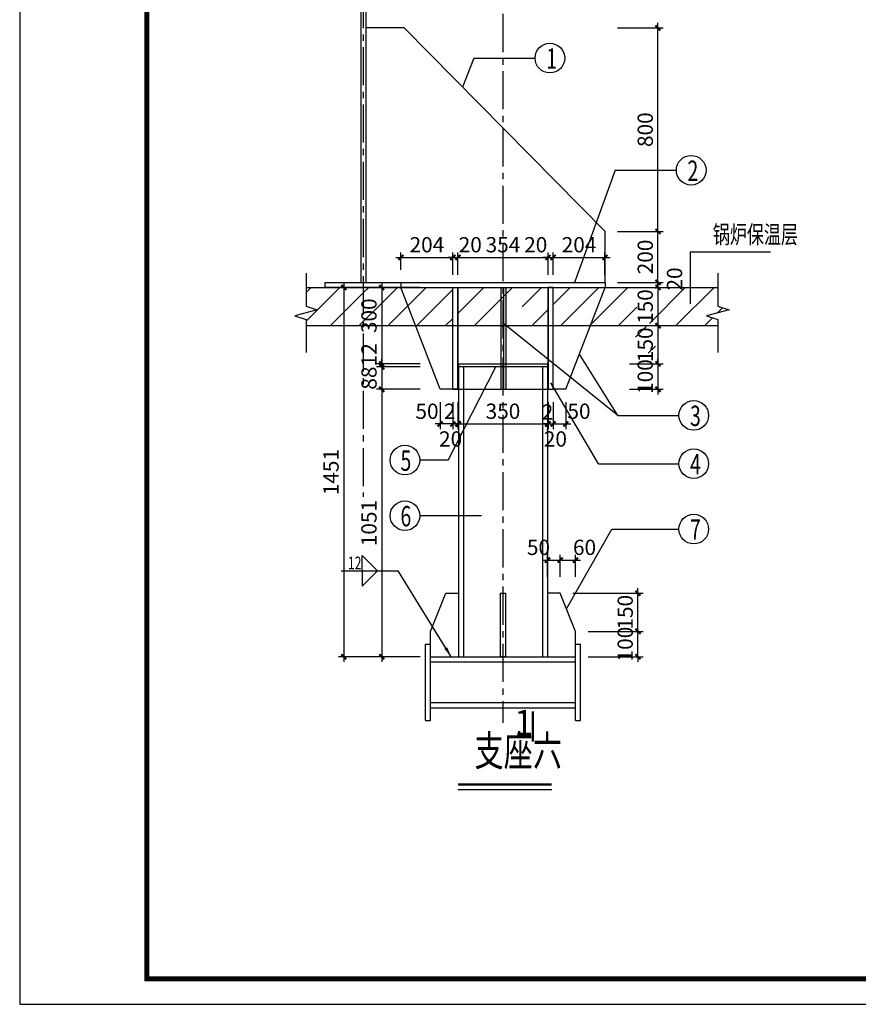
# Model space of a CAD drawing. Extents: x -105590 to 440699, y -64363 to 197490.
# Drawn here: x -105590 to -89110, y 11364 to 30707 of the extents above; entities that cross this region are included whole.
import ezdxf
from ezdxf.enums import TextEntityAlignment as Align

# ---------------------------------------------------------------- set-up
doc = ezdxf.new("R2010")
doc.units = 0
doc.header["$LTSCALE"] = 1000
doc.header["$MEASUREMENT"] = 0
doc.linetypes.add('CENTER2', pattern=[1.125, 0.75, -0.125, 0.125, -0.125])
doc.layers.get('0').update_dxf_attribs({"linetype": 'CONTINUOUS'})
doc.layers.get('Defpoints').update_dxf_attribs({"linetype": 'CONTINUOUS'})
for name, color, linetype in [('CENTER2', 1, 'CENTER2'), ('DIM', 2, 'CONTINUOUS'), ('HATCH', 254, 'CONTINUOUS'), ('NUM', 7, 'CONTINUOUS'), ('STXT_HF', 7, 'CONTINUOUS'), ('STXT_HF_TEXT', 7, 'CONTINUOUS'), ('TH_TITLE', 7, 'CONTINUOUS'), ('THICK', 7, 'CONTINUOUS'), ('THIN', 2, 'CONTINUOUS')]:
    doc.layers.add(name, color=color, linetype=linetype)
doc.styles.get("Standard").update_dxf_attribs({"font": 'GBENOR', "bigfont": 'GBCBIG'})
doc.styles.add('TSSD_Dimension', font='tssdeng.shx', dxfattribs={"width": 0.7, "bigfont": 'hztxt.shx'})
doc.styles.add('TSSD_Label', font='tssdeng.shx', dxfattribs={"width": 0.7, "bigfont": 'hztxt.shx'})
doc.dimstyles.new('TSSD_100_100', dxfattribs={"dimtxt": 300, "dimasz": 100, "dimexe": 100, "dimexo": 250, "dimgap": 100, "dimtad": 1, "dimdec": 0, "dimzin": 0, "dimdsep": 46, "dimtxsty": 'TSSD_Dimension', "dimblk": 'ARCHTICK', "dimblk1": 'ARCHTICK', "dimblk2": 'ARCHTICK', "dimcen": 0, "dimdle": 100, "dimclrt": 7, "dimadec": 0, "dimazin": 0, "dimtfac": 1, "dimtdec": 0, "dimtix": 1, "dimtmove": 2, "dimatfit": 3, "dimfxl": 0, "dimtolj": 1, "dimtzin": 0, "dimarcsym": 0})
doc.dimstyles.new('TSSD_LEADER_STYLE_200.0', dxfattribs={"dimtxt": 0.18, "dimasz": 200, "dimexe": 0.18, "dimexo": 0.0625, "dimgap": 0.09, "dimtad": 0, "dimtih": 1, "dimtoh": 1, "dimdec": 4, "dimzin": 0, "dimdsep": 46, "dimtxsty": 'Standard', "dimcen": 0.09, "dimadec": 0, "dimazin": 0, "dimtfac": 1, "dimtdec": 4, "dimtofl": 0, "dimtmove": 0, "dimatfit": 3, "dimfxl": 0, "dimtolj": 1, "dimtzin": 0, "dimarcsym": 0})
pattern_1 = [(45, (-280015.67, -73813.23), (-282.8427, 282.8427), [])]

# ---------------------------------------------------------------- blocks, each defined once
blk = doc.blocks.new('_ArchTick')
at = {"color": 0, "linetype": 'ByBlock', "const_width": 0.4}
blk.add_lwpolyline([(-0.5, -0.5), (0.5, 0.5)], dxfattribs=at)
blk = doc.blocks.new('*D321')
at = {"layer": 'Defpoints', "color": 0, "transparency": 16777216}
for p in [(-94094, 25546), (-93047, 25546), (-94094, 25446)]:
    blk.add_point(p, dxfattribs=at)
at = {"layer": 'DIM', "color": 0, "lineweight": -2, "transparency": 16777216}
for p, q in [((-93844, 25546), (-92947, 25546)), ((-93047, 25546), (-93047, 25646)), ((-93047, 25446), (-93047, 25546)), ((-93844, 25446), (-92947, 25446)), ((-93047, 25446), (-93047, 25346))]:
    blk.add_line(p, q, dxfattribs=at)
at = {"layer": 'DIM', "color": 0, "lineweight": -2, "transparency": 16777216, "xscale": 100, "yscale": 100, "zscale": 100}
for p, rotation in [((-93047, 25546), 270), ((-93047, 25446), 90)]:
    blk.add_blockref('_ArchTick', p, dxfattribs=dict(at, rotation=rotation))
at = {"layer": 'DIM', "color": 7, "transparency": 16777216, "insert": (-92721, 25613), "char_height": 300, "attachment_point": 5, "rotation": 90, "style": 'TSSD_Dimension'}
blk.add_mtext('\\A1;20', dxfattribs=at)
blk = doc.blocks.new('*D322')
at = {"layer": 'Defpoints', "color": 0, "transparency": 16777216}
for p in [(-94094, 26546), (-93047, 26546), (-94094, 25546)]:
    blk.add_point(p, dxfattribs=at)
at = {"layer": 'DIM', "color": 0, "lineweight": -2, "transparency": 16777216}
for p, q in [((-93844, 26546), (-92947, 26546)), ((-93047, 25446), (-93047, 26646)), ((-93844, 25546), (-92947, 25546))]:
    blk.add_line(p, q, dxfattribs=at)
at = {"layer": 'DIM', "color": 0, "lineweight": -2, "transparency": 16777216, "xscale": 100, "yscale": 100, "zscale": 100}
for p, rotation in [((-93047, 26546), 90), ((-93047, 25546), 270)]:
    blk.add_blockref('_ArchTick', p, dxfattribs=dict(at, rotation=rotation))
at = {"layer": 'DIM', "color": 7, "transparency": 16777216, "insert": (-93297, 26046), "char_height": 300, "attachment_point": 5, "rotation": 90, "style": 'TSSD_Dimension'}
blk.add_mtext('\\A1;200', dxfattribs=at)
blk = doc.blocks.new('*D323')
at = {"layer": 'Defpoints', "color": 0, "transparency": 16777216}
for p in [(-94094, 30546), (-93047, 30546), (-94094, 26546)]:
    blk.add_point(p, dxfattribs=at)
at = {"layer": 'DIM', "color": 0, "lineweight": -2, "transparency": 16777216}
for p, q in [((-93047, 26446), (-93047, 30646)), ((-93844, 30546), (-92947, 30546)), ((-93844, 26546), (-92947, 26546))]:
    blk.add_line(p, q, dxfattribs=at)
at = {"layer": 'DIM', "color": 0, "lineweight": -2, "transparency": 16777216, "xscale": 100, "yscale": 100, "zscale": 100}
for p, rotation in [((-93047, 30546), 90), ((-93047, 26546), 270)]:
    blk.add_blockref('_ArchTick', p, dxfattribs=dict(at, rotation=rotation))
at = {"layer": 'DIM', "color": 7, "transparency": 16777216, "insert": (-93297, 28546), "char_height": 300, "attachment_point": 5, "rotation": 90, "style": 'TSSD_Dimension'}
blk.add_mtext('\\A1;800', dxfattribs=at)
blk = doc.blocks.new('*D327')
at = {"layer": 'Defpoints', "color": 0, "transparency": 16777216}
for p in [(-97469, 25446), (-98476, 23946), (-97469, 23946)]:
    blk.add_point(p, dxfattribs=at)
at = {"layer": 'DIM', "color": 0, "lineweight": -2, "transparency": 16777216}
for p, q in [((-98476, 25546), (-98476, 23846)), ((-97719, 25446), (-98576, 25446)), ((-97719, 23946), (-98576, 23946))]:
    blk.add_line(p, q, dxfattribs=at)
at = {"layer": 'DIM', "color": 0, "lineweight": -2, "transparency": 16777216, "xscale": 100, "yscale": 100, "zscale": 100}
for p, rotation in [((-98476, 25446), 90), ((-98476, 23946), 270)]:
    blk.add_blockref('_ArchTick', p, dxfattribs=dict(at, rotation=rotation))
at = {"layer": 'DIM', "color": 7, "transparency": 16777216, "insert": (-98726, 24891), "char_height": 300, "attachment_point": 5, "rotation": 90, "style": 'TSSD_Dimension'}
blk.add_mtext('\\A1;300', dxfattribs=at)
blk = doc.blocks.new('*D328')
at = {"layer": 'Defpoints', "color": 0, "transparency": 16777216}
for p in [(-98476, 23886), (-97469, 23946), (-97469, 23886)]:
    blk.add_point(p, dxfattribs=at)
at = {"layer": 'DIM', "color": 0, "lineweight": -2, "transparency": 16777216}
for p, q in [((-98476, 23946), (-98476, 24046)), ((-97719, 23946), (-98576, 23946)), ((-97719, 23886), (-98576, 23886)), ((-98476, 23946), (-98476, 23886)), ((-98476, 23886), (-98476, 23786))]:
    blk.add_line(p, q, dxfattribs=at)
at = {"layer": 'DIM', "color": 0, "lineweight": -2, "transparency": 16777216, "xscale": 100, "yscale": 100, "zscale": 100}
for p, rotation in [((-98476, 23946), 270), ((-98476, 23886), 90)]:
    blk.add_blockref('_ArchTick', p, dxfattribs=dict(at, rotation=rotation))
at = {"layer": 'DIM', "color": 7, "transparency": 16777216, "insert": (-98726, 24123), "char_height": 300, "attachment_point": 5, "rotation": 90, "style": 'TSSD_Dimension'}
blk.add_mtext('\\A1;12', dxfattribs=at)
blk = doc.blocks.new('*D329')
at = {"layer": 'Defpoints', "color": 0, "transparency": 16777216}
for p in [(-97469, 23886), (-98476, 23446), (-97469, 23446)]:
    blk.add_point(p, dxfattribs=at)
at = {"layer": 'DIM', "color": 0, "lineweight": -2, "transparency": 16777216}
for p, q in [((-98476, 23886), (-98476, 23986)), ((-97719, 23886), (-98576, 23886)), ((-98476, 23886), (-98476, 23446)), ((-97719, 23446), (-98576, 23446)), ((-98476, 23446), (-98476, 23346))]:
    blk.add_line(p, q, dxfattribs=at)
at = {"layer": 'DIM', "color": 0, "lineweight": -2, "transparency": 16777216, "xscale": 100, "yscale": 100, "zscale": 100}
for p, rotation in [((-98476, 23886), 270), ((-98476, 23446), 90)]:
    blk.add_blockref('_ArchTick', p, dxfattribs=dict(at, rotation=rotation))
at = {"layer": 'DIM', "color": 7, "transparency": 16777216, "insert": (-98726, 23666), "char_height": 300, "attachment_point": 5, "rotation": 90, "style": 'TSSD_Dimension'}
blk.add_mtext('\\A1;88', dxfattribs=at)
blk = doc.blocks.new('*D330')
at = {"layer": 'Defpoints', "color": 0, "transparency": 16777216}
for p in [(-97469, 23446), (-98476, 18191), (-97469, 18191)]:
    blk.add_point(p, dxfattribs=at)
at = {"layer": 'DIM', "color": 0, "lineweight": -2, "transparency": 16777216}
for p, q in [((-97719, 23446), (-98576, 23446)), ((-98476, 23546), (-98476, 18091)), ((-97719, 18191), (-98576, 18191))]:
    blk.add_line(p, q, dxfattribs=at)
at = {"layer": 'DIM', "color": 0, "lineweight": -2, "transparency": 16777216, "xscale": 100, "yscale": 100, "zscale": 100}
for p, rotation in [((-98476, 23446), 90), ((-98476, 18191), 270)]:
    blk.add_blockref('_ArchTick', p, dxfattribs=dict(at, rotation=rotation))
at = {"layer": 'DIM', "color": 7, "transparency": 16777216, "insert": (-98726, 20818), "char_height": 300, "attachment_point": 5, "rotation": 90, "style": 'TSSD_Dimension'}
blk.add_mtext('\\A1;1051', dxfattribs=at)
blk = doc.blocks.new('*D331')
at = {"layer": 'Defpoints', "color": 0}
for p in [(-93259, 25446), (-93259, 24696), (-93047, 24696)]:
    blk.add_point(p, dxfattribs=at)
at = {"layer": 'DIM', "color": 0, "lineweight": -2}
for p, q in [((-93047, 25546), (-93047, 24596)), ((-93009, 25446), (-92947, 25446)), ((-93009, 24696), (-92947, 24696))]:
    blk.add_line(p, q, dxfattribs=at)
at = {"layer": 'DIM', "color": 0, "lineweight": -2, "xscale": 100, "yscale": 100, "zscale": 100}
for p, rotation in [((-93047, 25446), 90), ((-93047, 24696), 270)]:
    blk.add_blockref('_ArchTick', p, dxfattribs=dict(at, rotation=rotation))
at = {"layer": 'DIM', "color": 7, "insert": (-93297, 25071), "char_height": 300, "attachment_point": 5, "rotation": 90, "style": 'TSSD_Dimension'}
blk.add_mtext('\\A1;150', dxfattribs=at)
blk = doc.blocks.new('*D332')
at = {"layer": 'Defpoints', "color": 0}
for p in [(-93857, 24696), (-93857, 23946), (-93047, 23946)]:
    blk.add_point(p, dxfattribs=at)
at = {"layer": 'DIM', "color": 0, "lineweight": -2}
for p, q in [((-93047, 24796), (-93047, 23846)), ((-93607, 24696), (-92947, 24696)), ((-93607, 23946), (-92947, 23946))]:
    blk.add_line(p, q, dxfattribs=at)
at = {"layer": 'DIM', "color": 0, "lineweight": -2, "xscale": 100, "yscale": 100, "zscale": 100}
for p, rotation in [((-93047, 24696), 90), ((-93047, 23946), 270)]:
    blk.add_blockref('_ArchTick', p, dxfattribs=dict(at, rotation=rotation))
at = {"layer": 'DIM', "color": 7, "insert": (-93297, 24321), "char_height": 300, "attachment_point": 5, "rotation": 90, "style": 'TSSD_Dimension'}
blk.add_mtext('\\A1;150', dxfattribs=at)
blk = doc.blocks.new('*D333')
at = {"layer": 'Defpoints', "color": 0, "transparency": 16777216}
for p in [(-98203, 25446), (-99222, 18191), (-97518, 18191)]:
    blk.add_point(p, dxfattribs=at)
at = {"layer": 'DIM', "color": 0, "lineweight": -2, "transparency": 16777216}
for p, q in [((-99222, 25546), (-99222, 18091)), ((-98453, 25446), (-99322, 25446)), ((-97768, 18191), (-99322, 18191))]:
    blk.add_line(p, q, dxfattribs=at)
at = {"layer": 'DIM', "color": 0, "lineweight": -2, "transparency": 16777216, "xscale": 100, "yscale": 100, "zscale": 100}
for p, rotation in [((-99222, 25446), 90), ((-99222, 18191), 270)]:
    blk.add_blockref('_ArchTick', p, dxfattribs=dict(at, rotation=rotation))
at = {"layer": 'DIM', "color": 7, "transparency": 16777216, "insert": (-99472, 21818), "char_height": 300, "attachment_point": 5, "rotation": 90, "style": 'TSSD_Dimension'}
blk.add_mtext('\\A1;1451', dxfattribs=at)
blk = doc.blocks.new('*D334')
at = {"layer": 'Defpoints', "color": 0, "transparency": 16777216}
for p in [(-96978, 23446), (-96968, 23446), (-96968, 22765)]:
    blk.add_point(p, dxfattribs=at)
at = {"layer": 'DIM', "color": 0, "lineweight": -2, "transparency": 16777216}
for p, q in [((-96978, 23196), (-96978, 22665)), ((-96968, 23196), (-96968, 22665)), ((-96978, 22765), (-97078, 22765)), ((-96978, 22765), (-96968, 22765)), ((-96968, 22765), (-96868, 22765))]:
    blk.add_line(p, q, dxfattribs=at)
at = {"layer": 'DIM', "color": 0, "lineweight": -2, "transparency": 16777216, "xscale": 100, "yscale": 100, "zscale": 100}
blk.add_blockref('_ArchTick', (-96978, 22765), dxfattribs=at)
at = {"layer": 'DIM', "color": 0, "lineweight": -2, "transparency": 16777216, "xscale": 100, "yscale": 100, "zscale": 100, "rotation": 180}
blk.add_blockref('_ArchTick', (-96968, 22765), dxfattribs=at)
at = {"layer": 'DIM', "color": 7, "transparency": 16777216, "insert": (-97139, 23015), "char_height": 300, "attachment_point": 5, "style": 'TSSD_Dimension'}
blk.add_mtext('\\A1;2', dxfattribs=at)
blk = doc.blocks.new('*D335')
at = {"layer": 'Defpoints', "color": 0, "transparency": 16777216}
for p in [(-96968, 23446), (-95218, 22895), (-95218, 22765)]:
    blk.add_point(p, dxfattribs=at)
at = {"layer": 'DIM', "color": 0, "lineweight": -2, "transparency": 16777216}
for p, q in [((-96968, 23196), (-96968, 22665)), ((-97068, 22765), (-95118, 22765)), ((-95218, 22645), (-95218, 22665))]:
    blk.add_line(p, q, dxfattribs=at)
at = {"layer": 'DIM', "color": 0, "lineweight": -2, "transparency": 16777216, "xscale": 100, "yscale": 100, "zscale": 100, "rotation": 180}
blk.add_blockref('_ArchTick', (-96968, 22765), dxfattribs=at)
at = {"layer": 'DIM', "color": 0, "lineweight": -2, "transparency": 16777216, "xscale": 100, "yscale": 100, "zscale": 100}
blk.add_blockref('_ArchTick', (-95218, 22765), dxfattribs=at)
at = {"layer": 'DIM', "color": 7, "transparency": 16777216, "insert": (-96093, 23015), "char_height": 300, "attachment_point": 5, "style": 'TSSD_Dimension'}
blk.add_mtext('\\A1;350', dxfattribs=at)
blk = doc.blocks.new('*D336')
at = {"layer": 'Defpoints', "color": 0, "transparency": 16777216}
for p in [(-95208, 23446), (-95218, 22895), (-95208, 22765)]:
    blk.add_point(p, dxfattribs=at)
at = {"layer": 'DIM', "color": 0, "lineweight": -2, "transparency": 16777216}
for p, q in [((-95208, 23196), (-95208, 22665)), ((-95218, 22765), (-95318, 22765)), ((-95218, 22765), (-95208, 22765)), ((-95218, 22645), (-95218, 22665)), ((-95208, 22765), (-95108, 22765))]:
    blk.add_line(p, q, dxfattribs=at)
at = {"layer": 'DIM', "color": 0, "lineweight": -2, "transparency": 16777216, "xscale": 100, "yscale": 100, "zscale": 100}
blk.add_blockref('_ArchTick', (-95218, 22765), dxfattribs=at)
at = {"layer": 'DIM', "color": 0, "lineweight": -2, "transparency": 16777216, "xscale": 100, "yscale": 100, "zscale": 100, "rotation": 180}
blk.add_blockref('_ArchTick', (-95208, 22765), dxfattribs=at)
at = {"layer": 'DIM', "color": 7, "transparency": 16777216, "insert": (-95218, 23000), "char_height": 300, "attachment_point": 5, "style": 'TSSD_Dimension'}
blk.add_mtext('\\A1;2', dxfattribs=at)
blk = doc.blocks.new('*D337')
at = {"layer": 'Defpoints', "color": 0, "transparency": 16777216}
for p in [(-95108, 23446), (-95208, 23195), (-95108, 22765)]:
    blk.add_point(p, dxfattribs=at)
at = {"layer": 'DIM', "color": 0, "lineweight": -2, "transparency": 16777216}
for p, q in [((-95108, 23196), (-95108, 22665)), ((-95208, 22945), (-95208, 22665)), ((-95208, 22765), (-95308, 22765)), ((-95208, 22765), (-95108, 22765)), ((-95108, 22765), (-95008, 22765))]:
    blk.add_line(p, q, dxfattribs=at)
at = {"layer": 'DIM', "color": 0, "lineweight": -2, "transparency": 16777216, "xscale": 100, "yscale": 100, "zscale": 100}
blk.add_blockref('_ArchTick', (-95208, 22765), dxfattribs=at)
at = {"layer": 'DIM', "color": 0, "lineweight": -2, "transparency": 16777216, "xscale": 100, "yscale": 100, "zscale": 100, "rotation": 180}
blk.add_blockref('_ArchTick', (-95108, 22765), dxfattribs=at)
at = {"layer": 'DIM', "color": 7, "transparency": 16777216, "insert": (-95063, 22470), "char_height": 300, "attachment_point": 5, "style": 'TSSD_Dimension'}
blk.add_mtext('\\A1;20', dxfattribs=at)
blk = doc.blocks.new('*D338')
at = {"layer": 'Defpoints', "color": 0, "transparency": 16777216}
for p in [(-95108, 23446), (-94858, 23446), (-94858, 22765)]:
    blk.add_point(p, dxfattribs=at)
at = {"layer": 'DIM', "color": 0, "lineweight": -2, "transparency": 16777216}
for p, q in [((-95108, 23196), (-95108, 22665)), ((-94858, 23196), (-94858, 22665)), ((-95208, 22765), (-94758, 22765))]:
    blk.add_line(p, q, dxfattribs=at)
at = {"layer": 'DIM', "color": 0, "lineweight": -2, "transparency": 16777216, "xscale": 100, "yscale": 100, "zscale": 100, "rotation": 180}
blk.add_blockref('_ArchTick', (-95108, 22765), dxfattribs=at)
at = {"layer": 'DIM', "color": 0, "lineweight": -2, "transparency": 16777216, "xscale": 100, "yscale": 100, "zscale": 100}
blk.add_blockref('_ArchTick', (-94858, 22765), dxfattribs=at)
at = {"layer": 'DIM', "color": 7, "transparency": 16777216, "insert": (-94599, 23015), "char_height": 300, "attachment_point": 5, "style": 'TSSD_Dimension'}
blk.add_mtext('\\A1;50', dxfattribs=at)
blk = doc.blocks.new('*D339')
at = {"layer": 'Defpoints', "color": 0, "transparency": 16777216}
for p in [(-97078, 23446), (-96978, 23195), (-97078, 22765)]:
    blk.add_point(p, dxfattribs=at)
at = {"layer": 'DIM', "color": 0, "lineweight": -2, "transparency": 16777216}
for p, q in [((-97078, 23196), (-97078, 22665)), ((-96978, 22945), (-96978, 22665)), ((-97078, 22765), (-97178, 22765)), ((-96978, 22765), (-97078, 22765)), ((-96978, 22765), (-96878, 22765))]:
    blk.add_line(p, q, dxfattribs=at)
at = {"layer": 'DIM', "color": 0, "lineweight": -2, "transparency": 16777216, "xscale": 100, "yscale": 100, "zscale": 100}
blk.add_blockref('_ArchTick', (-97078, 22765), dxfattribs=at)
at = {"layer": 'DIM', "color": 0, "lineweight": -2, "transparency": 16777216, "xscale": 100, "yscale": 100, "zscale": 100, "rotation": 180}
blk.add_blockref('_ArchTick', (-96978, 22765), dxfattribs=at)
at = {"layer": 'DIM', "color": 7, "transparency": 16777216, "insert": (-97122, 22470), "char_height": 300, "attachment_point": 5, "style": 'TSSD_Dimension'}
blk.add_mtext('\\A1;20', dxfattribs=at)
blk = doc.blocks.new('*D340')
at = {"layer": 'Defpoints', "color": 0, "transparency": 16777216}
for p in [(-97328, 23446), (-97078, 23446), (-97328, 22765)]:
    blk.add_point(p, dxfattribs=at)
at = {"layer": 'DIM', "color": 0, "lineweight": -2, "transparency": 16777216}
for p, q in [((-97328, 23196), (-97328, 22665)), ((-97078, 23196), (-97078, 22665)), ((-96978, 22765), (-97428, 22765))]:
    blk.add_line(p, q, dxfattribs=at)
at = {"layer": 'DIM', "color": 0, "lineweight": -2, "transparency": 16777216, "xscale": 100, "yscale": 100, "zscale": 100, "rotation": 180}
blk.add_blockref('_ArchTick', (-97328, 22765), dxfattribs=at)
at = {"layer": 'DIM', "color": 0, "lineweight": -2, "transparency": 16777216, "xscale": 100, "yscale": 100, "zscale": 100}
blk.add_blockref('_ArchTick', (-97078, 22765), dxfattribs=at)
at = {"layer": 'DIM', "color": 7, "transparency": 16777216, "insert": (-97586, 23015), "char_height": 300, "attachment_point": 5, "style": 'TSSD_Dimension'}
blk.add_mtext('\\A1;50', dxfattribs=at)
blk = doc.blocks.new('*D341')
at = {"layer": 'Defpoints', "color": 0, "transparency": 16777216}
for p in [(-97078, 26036), (-98098, 25546), (-97078, 25446)]:
    blk.add_point(p, dxfattribs=at)
at = {"layer": 'DIM', "color": 0, "lineweight": -2, "transparency": 16777216}
for p, q in [((-98098, 25796), (-98098, 26136)), ((-97078, 25696), (-97078, 26136)), ((-98198, 26036), (-96978, 26036))]:
    blk.add_line(p, q, dxfattribs=at)
at = {"layer": 'DIM', "color": 0, "lineweight": -2, "transparency": 16777216, "xscale": 100, "yscale": 100, "zscale": 100, "rotation": 180}
blk.add_blockref('_ArchTick', (-98098, 26036), dxfattribs=at)
at = {"layer": 'DIM', "color": 0, "lineweight": -2, "transparency": 16777216, "xscale": 100, "yscale": 100, "zscale": 100}
blk.add_blockref('_ArchTick', (-97078, 26036), dxfattribs=at)
at = {"layer": 'DIM', "color": 7, "transparency": 16777216, "insert": (-97588, 26286), "char_height": 300, "attachment_point": 5, "style": 'TSSD_Dimension'}
blk.add_mtext('\\A1;204', dxfattribs=at)
blk = doc.blocks.new('*D342')
at = {"layer": 'Defpoints', "color": 0, "transparency": 16777216}
for p in [(-96978, 26036), (-97078, 25446), (-96978, 25446)]:
    blk.add_point(p, dxfattribs=at)
at = {"layer": 'DIM', "color": 0, "lineweight": -2, "transparency": 16777216}
for p, q in [((-97078, 25696), (-97078, 26136)), ((-96978, 25696), (-96978, 26136)), ((-97078, 26036), (-97178, 26036)), ((-97078, 26036), (-96978, 26036)), ((-96978, 26036), (-96878, 26036))]:
    blk.add_line(p, q, dxfattribs=at)
at = {"layer": 'DIM', "color": 0, "lineweight": -2, "transparency": 16777216, "xscale": 100, "yscale": 100, "zscale": 100}
blk.add_blockref('_ArchTick', (-97078, 26036), dxfattribs=at)
at = {"layer": 'DIM', "color": 0, "lineweight": -2, "transparency": 16777216, "xscale": 100, "yscale": 100, "zscale": 100, "rotation": 180}
blk.add_blockref('_ArchTick', (-96978, 26036), dxfattribs=at)
at = {"layer": 'DIM', "color": 7, "transparency": 16777216, "insert": (-96736, 26286), "char_height": 300, "attachment_point": 5, "style": 'TSSD_Dimension'}
blk.add_mtext('\\A1;20', dxfattribs=at)
blk = doc.blocks.new('*D343')
at = {"layer": 'Defpoints', "color": 0, "transparency": 16777216}
for p in [(-95208, 26036), (-96978, 25446), (-95208, 25446)]:
    blk.add_point(p, dxfattribs=at)
at = {"layer": 'DIM', "color": 0, "lineweight": -2, "transparency": 16777216}
for p, q in [((-96978, 25696), (-96978, 26136)), ((-95208, 25696), (-95208, 26136)), ((-97078, 26036), (-95108, 26036))]:
    blk.add_line(p, q, dxfattribs=at)
at = {"layer": 'DIM', "color": 0, "lineweight": -2, "transparency": 16777216, "xscale": 100, "yscale": 100, "zscale": 100, "rotation": 180}
blk.add_blockref('_ArchTick', (-96978, 26036), dxfattribs=at)
at = {"layer": 'DIM', "color": 0, "lineweight": -2, "transparency": 16777216, "xscale": 100, "yscale": 100, "zscale": 100}
blk.add_blockref('_ArchTick', (-95208, 26036), dxfattribs=at)
at = {"layer": 'DIM', "color": 7, "transparency": 16777216, "insert": (-96093, 26286), "char_height": 300, "attachment_point": 5, "style": 'TSSD_Dimension'}
blk.add_mtext('\\A1;354', dxfattribs=at)
blk = doc.blocks.new('*D344')
at = {"layer": 'Defpoints', "color": 0, "transparency": 16777216}
for p in [(-95108, 26036), (-95208, 25446), (-95108, 25446)]:
    blk.add_point(p, dxfattribs=at)
at = {"layer": 'DIM', "color": 0, "lineweight": -2, "transparency": 16777216}
for p, q in [((-95208, 25696), (-95208, 26136)), ((-95108, 25696), (-95108, 26136)), ((-95208, 26036), (-95308, 26036)), ((-95208, 26036), (-95108, 26036)), ((-95108, 26036), (-95008, 26036))]:
    blk.add_line(p, q, dxfattribs=at)
at = {"layer": 'DIM', "color": 0, "lineweight": -2, "transparency": 16777216, "xscale": 100, "yscale": 100, "zscale": 100}
blk.add_blockref('_ArchTick', (-95208, 26036), dxfattribs=at)
at = {"layer": 'DIM', "color": 0, "lineweight": -2, "transparency": 16777216, "xscale": 100, "yscale": 100, "zscale": 100, "rotation": 180}
blk.add_blockref('_ArchTick', (-95108, 26036), dxfattribs=at)
at = {"layer": 'DIM', "color": 7, "transparency": 16777216, "insert": (-95449, 26286), "char_height": 300, "attachment_point": 5, "style": 'TSSD_Dimension'}
blk.add_mtext('\\A1;20', dxfattribs=at)
blk = doc.blocks.new('*D345')
at = {"layer": 'Defpoints', "color": 0, "transparency": 16777216}
for p in [(-94088, 26036), (-95108, 25446), (-94088, 25446)]:
    blk.add_point(p, dxfattribs=at)
at = {"layer": 'DIM', "color": 0, "lineweight": -2, "transparency": 16777216}
for p, q in [((-95108, 25696), (-95108, 26136)), ((-94088, 25696), (-94088, 26136)), ((-95208, 26036), (-93988, 26036))]:
    blk.add_line(p, q, dxfattribs=at)
at = {"layer": 'DIM', "color": 0, "lineweight": -2, "transparency": 16777216, "xscale": 100, "yscale": 100, "zscale": 100, "rotation": 180}
blk.add_blockref('_ArchTick', (-95108, 26036), dxfattribs=at)
at = {"layer": 'DIM', "color": 0, "lineweight": -2, "transparency": 16777216, "xscale": 100, "yscale": 100, "zscale": 100}
blk.add_blockref('_ArchTick', (-94088, 26036), dxfattribs=at)
at = {"layer": 'DIM', "color": 7, "transparency": 16777216, "insert": (-94598, 26286), "char_height": 300, "attachment_point": 5, "style": 'TSSD_Dimension'}
blk.add_mtext('\\A1;204', dxfattribs=at)
blk = doc.blocks.new('*D346')
at = {"layer": 'Defpoints', "color": 0, "transparency": 16777216}
for p in [(-94668, 18691), (-93441, 18691), (-94668, 18191)]:
    blk.add_point(p, dxfattribs=at)
at = {"layer": 'DIM', "color": 0, "lineweight": -2, "transparency": 16777216}
for p, q in [((-93441, 18691), (-93441, 18791)), ((-94418, 18691), (-93341, 18691)), ((-93441, 18191), (-93441, 18691)), ((-94418, 18191), (-93341, 18191)), ((-93441, 18191), (-93441, 18091))]:
    blk.add_line(p, q, dxfattribs=at)
at = {"layer": 'DIM', "color": 0, "lineweight": -2, "transparency": 16777216, "xscale": 100, "yscale": 100, "zscale": 100}
for p, rotation in [((-93441, 18691), 270), ((-93441, 18191), 90)]:
    blk.add_blockref('_ArchTick', p, dxfattribs=dict(at, rotation=rotation))
at = {"layer": 'DIM', "color": 7, "transparency": 16777216, "insert": (-93691, 18441), "char_height": 300, "attachment_point": 5, "rotation": 90, "style": 'TSSD_Dimension'}
blk.add_mtext('\\A1;100', dxfattribs=at)
blk = doc.blocks.new('*D347')
at = {"layer": 'Defpoints', "color": 0, "transparency": 16777216}
for p in [(-94968, 19441), (-93441, 19441), (-94668, 18691)]:
    blk.add_point(p, dxfattribs=at)
at = {"layer": 'DIM', "color": 0, "lineweight": -2, "transparency": 16777216}
for p, q in [((-93441, 18591), (-93441, 19541)), ((-94718, 19441), (-93341, 19441)), ((-94418, 18691), (-93341, 18691))]:
    blk.add_line(p, q, dxfattribs=at)
at = {"layer": 'DIM', "color": 0, "lineweight": -2, "transparency": 16777216, "xscale": 100, "yscale": 100, "zscale": 100}
for p, rotation in [((-93441, 19441), 90), ((-93441, 18691), 270)]:
    blk.add_blockref('_ArchTick', p, dxfattribs=dict(at, rotation=rotation))
at = {"layer": 'DIM', "color": 7, "transparency": 16777216, "insert": (-93691, 19066), "char_height": 300, "attachment_point": 5, "rotation": 90, "style": 'TSSD_Dimension'}
blk.add_mtext('\\A1;150', dxfattribs=at)
blk = doc.blocks.new('*D348')
at = {"layer": 'Defpoints', "color": 0, "transparency": 16777216}
for p in [(-94968, 20091), (-95218, 19515), (-94968, 19515)]:
    blk.add_point(p, dxfattribs=at)
at = {"layer": 'DIM', "color": 0, "lineweight": -2, "transparency": 16777216}
for p, q in [((-95218, 19765), (-95218, 20191)), ((-94968, 19765), (-94968, 20191)), ((-95318, 20091), (-94868, 20091))]:
    blk.add_line(p, q, dxfattribs=at)
at = {"layer": 'DIM', "color": 0, "lineweight": -2, "transparency": 16777216, "xscale": 100, "yscale": 100, "zscale": 100, "rotation": 180}
blk.add_blockref('_ArchTick', (-95218, 20091), dxfattribs=at)
at = {"layer": 'DIM', "color": 0, "lineweight": -2, "transparency": 16777216, "xscale": 100, "yscale": 100, "zscale": 100}
blk.add_blockref('_ArchTick', (-94968, 20091), dxfattribs=at)
at = {"layer": 'DIM', "color": 7, "transparency": 16777216, "insert": (-95395, 20341), "char_height": 300, "attachment_point": 5, "style": 'TSSD_Dimension'}
blk.add_mtext('\\A1;50', dxfattribs=at)
blk = doc.blocks.new('*D349')
at = {"layer": 'Defpoints', "color": 0, "transparency": 16777216}
for p in [(-94668, 20091), (-94968, 19515), (-94668, 19515)]:
    blk.add_point(p, dxfattribs=at)
at = {"layer": 'DIM', "color": 0, "lineweight": -2, "transparency": 16777216}
for p, q in [((-94968, 19765), (-94968, 20191)), ((-94668, 19765), (-94668, 20191)), ((-95068, 20091), (-94568, 20091))]:
    blk.add_line(p, q, dxfattribs=at)
at = {"layer": 'DIM', "color": 0, "lineweight": -2, "transparency": 16777216, "xscale": 100, "yscale": 100, "zscale": 100, "rotation": 180}
blk.add_blockref('_ArchTick', (-94968, 20091), dxfattribs=at)
at = {"layer": 'DIM', "color": 0, "lineweight": -2, "transparency": 16777216, "xscale": 100, "yscale": 100, "zscale": 100}
blk.add_blockref('_ArchTick', (-94668, 20091), dxfattribs=at)
at = {"layer": 'DIM', "color": 7, "transparency": 16777216, "insert": (-94490, 20341), "char_height": 300, "attachment_point": 5, "style": 'TSSD_Dimension'}
blk.add_mtext('\\A1;60', dxfattribs=at)
blk = doc.blocks.new('*D350')
at = {"layer": 'Defpoints', "color": 0, "transparency": 16777216}
for p in [(-93857, 23946), (-93857, 23446), (-93047, 23446)]:
    blk.add_point(p, dxfattribs=at)
at = {"layer": 'DIM', "color": 0, "lineweight": -2, "transparency": 16777216}
for p, q in [((-93047, 23946), (-93047, 24046)), ((-93607, 23946), (-92947, 23946)), ((-93047, 23946), (-93047, 23446)), ((-93607, 23446), (-92947, 23446)), ((-93047, 23446), (-93047, 23346))]:
    blk.add_line(p, q, dxfattribs=at)
at = {"layer": 'DIM', "color": 0, "lineweight": -2, "transparency": 16777216, "xscale": 100, "yscale": 100, "zscale": 100}
for p, rotation in [((-93047, 23946), 270), ((-93047, 23446), 90)]:
    blk.add_blockref('_ArchTick', p, dxfattribs=dict(at, rotation=rotation))
at = {"layer": 'DIM', "color": 7, "transparency": 16777216, "insert": (-93297, 23696), "char_height": 300, "attachment_point": 5, "rotation": 90, "style": 'TSSD_Dimension'}
blk.add_mtext('\\A1;100', dxfattribs=at)
blk = doc.blocks.new('_WELD004')
at = {"color": 0, "linetype": 'ByBlock'}
for p, q in [((0, 1), (1, 0)), ((0, 0), (0, 1))]:
    blk.add_line(p, q, dxfattribs=at)

msp = doc.modelspace()

# ---------------------------------------------------------------- hatches: boundary and pattern name
at = {"layer": 'HATCH'}
h = msp.add_hatch(dxfattribs=at)
h.set_pattern_fill('METAL', color=256, scale=100, style=0)
h.set_pattern_definition(pattern_1)
h.paths.add_polyline_path([(-98837.516, 25445.98), (-99962.103, 25445.98), (-99962.103, 25075.98), (-99742.103, 25005.98), (-100182.103, 24885.98), (-99962.103, 24815.98), (-99962.103, 24695.98), (-98837.516, 24695.98)])
h.paths.add_polyline_path([(-98523.868, 24597.477), (-98523.868, 25183.631), (-98916.175, 25183.631), (-98916.175, 24597.477)])
h = msp.add_hatch(dxfattribs=at)
h.set_pattern_fill('METAL', color=256, scale=100, style=0)
h.set_pattern_definition(pattern_1)
h.paths.add_polyline_path([(-98087.516, 25445.98), (-98837.516, 25445.98), (-98837.516, 24695.98), (-97808.766, 24695.98)])
h.paths.add_polyline_path([(-98523.868, 24597.477), (-98523.868, 25183.631), (-98916.175, 25183.631), (-98916.175, 24597.477)])
h = msp.add_hatch(dxfattribs=at)
h.set_pattern_fill('METAL', color=256, scale=100, style=0)
h.set_pattern_definition(pattern_1)
h.paths.add_polyline_path([(-97077.516, 25445.98), (-98087.516, 25445.98), (-97808.766, 24695.98), (-97077.516, 24695.98)])
h = msp.add_hatch(dxfattribs=at)
h.set_pattern_fill('METAL', color=256, scale=100, style=0)
h.set_pattern_definition(pattern_1)
h.paths.add_polyline_path([(-96092.516, 25445.98), (-96977.516, 25445.98), (-96977.516, 24695.98), (-96092.516, 24695.98)])
h = msp.add_hatch(dxfattribs=at)
h.set_pattern_fill('METAL', color=256, scale=100, style=0)
h.set_pattern_definition(pattern_1)
h.paths.add_polyline_path([(-95207.516, 25445.98), (-96092.516, 25445.98), (-96092.516, 24695.98), (-95207.516, 24695.98)])
h.paths.add_polyline_path([(-95715.344, 24652.903), (-95715.344, 25239.057), (-96107.651, 25239.057), (-96107.651, 24652.903)])
h = msp.add_hatch(dxfattribs=at)
h.set_pattern_fill('METAL', color=256, scale=100, style=0)
h.set_pattern_definition(pattern_1)
h.paths.add_polyline_path([(-94087.516, 25445.98), (-95107.516, 25445.98), (-95107.516, 24695.98), (-94376.266, 24695.98)])
h = msp.add_hatch(dxfattribs=at)
h.set_pattern_fill('METAL', color=256, scale=100, style=0)
h.set_pattern_definition(pattern_1)
h.paths.add_polyline_path([(-92090.6, 24885.98), (-91650.6, 25005.98), (-91870.6, 25075.98), (-91870.6, 25445.98), (-94087.516, 25445.98), (-94376.266, 24695.98), (-91870.6, 24695.98), (-91870.6, 24815.98)])
h.paths.add_polyline_path([(-93095.44, 24152.903), (-93095.44, 24739.057), (-93487.748, 24739.057), (-93487.748, 24152.903)])
h.paths.add_polyline_path([(-93095.44, 25056.365), (-93095.44, 25480.98), (-93487.748, 25480.98), (-93487.748, 25056.365)])

# ---------------------------------------------------------------- linework, layer by layer
for p, q in [((-98887.516, 36345.98), (-98887.516, 25545.98)), ((-98787.516, 36345.98), (-98787.516, 25545.98)), ((-98037.516, 30545.98), (-98787.516, 30545.98)), ((-94087.516, 26545.98), (-98037.516, 30545.98)), ((-96662.825, 29952.659), (-96885.855, 29379.742)), ((-96662.825, 29952.659), (-95462.801, 29952.659)), ((-93885.647, 27748.928), (-94691.754, 25524.708)), ((-93885.647, 27748.928), (-92685.623, 27748.928)), ((-94087.516, 25545.98), (-94087.516, 26545.98)), ((-92416.985, 26148.346), (-90834.29, 26148.346)), ((-92416.985, 26148.346), (-92416.985, 25126.425)), ((-99587.516, 25545.98), (-98097.516, 25545.98)), ((-98787.516, 25545.98), (-94087.516, 25545.98)), ((-94087.516, 25545.98), (-94087.516, 25445.98)), ((-99962.103, 25445.98), (-91870.6, 25445.98)), ((-99587.516, 25445.98), (-98097.516, 25445.98)), ((-98787.516, 25445.98), (-94087.516, 25445.98)), ((-97327.516, 23445.98), (-98097.516, 25445.98)), ((-97077.516, 23445.98), (-97077.516, 25445.98)), ((-96977.516, 23445.98), (-96977.516, 25445.98)), ((-96134.919, 25445.98), (-96134.919, 23445.98)), ((-96084.919, 25445.98), (-96084.919, 23445.98)), ((-96034.919, 25445.98), (-96034.919, 23445.98)), ((-95207.516, 23445.98), (-95207.516, 25445.98)), ((-95107.516, 23445.98), (-95107.516, 25445.98)), ((-94857.516, 23445.98), (-94087.516, 25445.98)), ((-99962.103, 24695.98), (-91870.6, 24695.98)), ((-93835.886, 22934.228), (-96084.919, 24739.2)), ((-93835.886, 22934.228), (-94591.606, 24136.654)), ((-97168.43, 22054.317), (-96231.104, 23888.202)), ((-96967.516, 23945.98), (-96967.516, 18190.98)), ((-96867.516, 23885.98), (-96867.516, 18190.98)), ((-95317.516, 23885.98), (-95317.516, 18190.98)), ((-95217.516, 23945.98), (-95217.516, 18190.98)), ((-97077.516, 23445.98), (-97327.516, 23445.98)), ((-97077.516, 23445.98), (-95207.516, 23445.98)), ((-94214.365, 21985), (-95152.108, 23574.928)), ((-94857.516, 23445.98), (-95107.516, 23445.98)), ((-93835.886, 22934.228), (-92635.862, 22934.228)), ((-97168.43, 22054.317), (-97727.178, 22054.317)), ((-94214.365, 21985), (-92635.862, 21985)), ((-96512.422, 20963.028), (-97727.178, 20963.028)), ((-94843.985, 19132.154), (-93950.812, 20699.167)), ((-93950.812, 20699.167), (-92635.862, 20699.167)), ((-97517.516, 18690.98), (-97217.516, 19440.98)), ((-97217.516, 19440.98), (-96967.516, 19440.98)), ((-94967.516, 19440.98), (-95217.516, 19440.98)), ((-94667.516, 18690.98), (-94967.516, 19440.98)), ((-97517.516, 18440.98), (-97517.516, 18690.98)), ((-94667.516, 18440.98), (-94667.516, 18690.98)), ((-97617.516, 16940.98), (-97617.516, 18440.98)), ((-97617.516, 18440.98), (-97517.516, 18440.98)), ((-97517.516, 16940.98), (-97517.516, 18440.98)), ((-94667.516, 16940.98), (-94667.516, 18440.98)), ((-94667.516, 18440.98), (-94567.516, 18440.98)), ((-94567.516, 16940.98), (-94567.516, 18440.98)), ((-97517.516, 18190.98), (-94667.516, 18190.98)), ((-97517.516, 18090.98), (-94667.516, 18090.98)), ((-97517.516, 17290.98), (-94667.516, 17290.98)), ((-97517.516, 17190.98), (-94667.516, 17190.98)), ((-97617.516, 16940.98), (-97517.516, 16940.98)), ((-94667.516, 16940.98), (-94567.516, 16940.98))]:
    msp.add_line(p, q)
for points in [[(-98097.516, 25445.98), (-99587.516, 25445.98), (-99587.516, 25545.98), (-98097.516, 25545.98)], [(-96977.516, 23445.98), (-97077.516, 23445.98), (-97077.516, 25445.98), (-96977.516, 25445.98)], [(-95207.516, 23445.98), (-95107.516, 23445.98), (-95107.516, 25445.98), (-95207.516, 25445.98)], [(-95217.516, 23885.98), (-96967.516, 23885.98), (-96967.516, 23945.98), (-95217.516, 23945.98)], [(-96042.516, 18190.98), (-96142.516, 18190.98), (-96142.516, 19440.98), (-96042.516, 19440.98)]]:
    msp.add_lwpolyline(points, close=True)
for centre in [(-95171.525, 29952.659), (-92394.346, 27748.928), (-92344.586, 22934.228), (-98018.454, 22054.317), (-92344.586, 21985), (-98018.454, 20963.028), (-92344.586, 20699.167)]:
    msp.add_circle(centre, 291.276)
at = {"layer": 'CENTER2', "color": 8}
for p, q in [((-98837.516, 36917.69), (-98837.516, 21336.031)), ((-96092.516, 36445.98), (-96092.516, 16891.959)), ((-96967.516, 23945.98), (-96967.516, 18190.98))]:
    msp.add_line(p, q, dxfattribs=at)
at = {"layer": 'NUM', "const_width": 50}
msp.add_lwpolyline([(-96976.807, 15682.837), (-95135.795, 15682.837)], dxfattribs=at)
at = {"layer": 'NUM'}
msp.add_lwpolyline([(-96976.807, 15582.837), (-95135.795, 15582.837)], dxfattribs=at)
at = {"layer": 'STXT_HF'}
msp.add_line((-99269.503, 19878.61), (-98152.074, 19878.61), dxfattribs=at)
at = {"layer": 'TH_TITLE'}
msp.add_lwpolyline([(-105590.101, 11364.335), (-63590.101, 11364.335), (-63590.101, 41064.335), (-105590.101, 41064.335)], close=True, dxfattribs=at)
at = {"layer": 'TH_TITLE', "const_width": 100}
msp.add_lwpolyline([(-103090.101, 11864.335), (-64090.101, 11864.335), (-64090.101, 40564.335), (-103090.101, 40564.335)], close=True, dxfattribs=at)
at = {"layer": 'THICK', "const_width": 50}
msp.add_lwpolyline([(-95505.99, 16524.902), (-95505.99, 17122.104)], dxfattribs=at)
at = {"layer": 'THIN'}
for points in [[(-99962.103, 25725.98), (-99962.103, 25075.98), (-99742.103, 25005.98), (-100182.103, 24885.98), (-99962.103, 24815.98), (-99962.103, 24165.98)], [(-91870.6, 25725.98), (-91870.6, 25075.98), (-91650.6, 25005.98), (-92090.6, 24885.98), (-91870.6, 24815.98), (-91870.6, 24165.98)]]:
    msp.add_lwpolyline(points, dxfattribs=at)

# ---------------------------------------------------------------- block references
at = {"layer": 'STXT_HF', "xscale": 300, "yscale": 300, "zscale": 300}
msp.add_blockref('_WELD004', (-98861.189, 19878.61), dxfattribs=at)
at = {"layer": 'STXT_HF', "xscale": -300, "yscale": 300, "zscale": 300, "rotation": 180}
msp.add_blockref('_WELD004', (-98861.189, 19878.61), dxfattribs=at)

# ---------------------------------------------------------------- texts
at = {"layer": 'STXT_HF_TEXT', "style": 'TSSD_Label', "width": 0.7}
msp.add_text('12', height=250, dxfattribs=at).set_placement((-99139.729, 19909.309))
at = {"layer": 'THICK', "style": 'TSSD_Dimension', "width": 0.7}
for s, p in [('1', (-95244.074, 29742.828)), ('2', (-92466.896, 27539.098)), ('3', (-92417.135, 22724.397)), ('5', (-98107.444, 21844.487)), ('4', (-92417.135, 21775.17)), ('6', (-98107.444, 20753.198)), ('7', (-92417.135, 20489.336))]:
    msp.add_text(s, height=400, dxfattribs=at).set_placement(p)
for s, height, p in [('锅炉保温层', 350, (-91968.142, 26202.908)), ('支座六', 600, (-96651.974, 15859.097))]:
    msp.add_text(s, height=height, dxfattribs=at).set_placement(p, align=Align.BOTTOM_LEFT)
at = {"layer": 'THICK', "style": 'TSSD_Label'}
msp.add_text('1', height=500, dxfattribs=at).set_placement((-95873.905, 16647.73))

# ---------------------------------------------------------------- dimensions: what is measured, and where the dimension line sits
at = {"layer": 'DIM'}
for base, p1, p2, picture, middle in [((-93047.363, 30545.98), (-94094.104, 26545.98), (-94094.104, 30545.98), '*D323', (-93297.363, 28545.98)), ((-93047.363, 26545.98), (-94094.104, 25545.98), (-94094.104, 26545.98), '*D322', (-93297.363, 26045.98)), ((-99222.043, 18190.98), (-98203.047, 25445.98), (-97517.516, 18190.98), '*D333', (-99472.043, 21818.48)), ((-93047.363, 24695.98), (-93259.222, 25445.98), (-93259.222, 24695.98), '*D331', (-93297.363, 25070.98)), ((-93047.363, 23945.98), (-93856.748, 24695.98), (-93856.748, 23945.98), '*D332', (-93297.363, 24320.98)), ((-98475.791, 23445.98), (-97468.837, 23885.98), (-97468.837, 23445.98), '*D329', (-98725.791, 23665.98)), ((-93047.363, 23445.98), (-93856.748, 23945.98), (-93856.748, 23445.98), '*D350', (-93297.363, 23695.98)), ((-98475.791, 18190.98), (-97468.837, 23445.98), (-97468.837, 18190.98), '*D330', (-98725.791, 20818.48)), ((-93441.157, 19440.98), (-94667.516, 18690.98), (-94967.516, 19440.98), '*D347', (-93691.157, 19065.98)), ((-93441.157, 18690.98), (-94667.516, 18190.98), (-94667.516, 18690.98), '*D346', (-93691.157, 18440.98))]:
    dim = msp.add_linear_dim(base=base, p1=p1, p2=p2, angle=90, dimstyle='TSSD_100_100', override={"dimlfac": 0.2}, dxfattribs=at)
    dim.commit()
    dim.dimension.update_dxf_attribs({"geometry": picture, "text_midpoint": middle})
for base, p1, p2, picture, middle in [((-97077.516, 26035.884), (-98097.516, 25545.98), (-97077.516, 25445.98), '*D341', (-97587.516, 26285.884)), ((-95207.516, 26035.884), (-96977.516, 25445.98), (-95207.516, 25445.98), '*D343', (-96092.516, 26285.884)), ((-94087.516, 26035.884), (-95107.516, 25445.98), (-94087.516, 25445.98), '*D345', (-94597.516, 26285.884)), ((-95217.516, 22765.431), (-96967.516, 23445.98), (-95217.516, 22894.713), '*D335', (-96092.516, 23015.431))]:
    dim = msp.add_linear_dim(base=base, p1=p1, p2=p2, dimstyle='TSSD_100_100', override={"dimlfac": 0.2}, dxfattribs=at)
    dim.commit()
    dim.dimension.update_dxf_attribs({"geometry": picture, "text_midpoint": middle})
for base, p1, p2, picture, middle in [((-96977.516, 26035.884), (-97077.516, 25445.98), (-96977.516, 25445.98), '*D342', (-96735.593, 26285.884)), ((-95107.516, 26035.884), (-95207.516, 25445.98), (-95107.516, 25445.98), '*D344', (-95449.439, 26285.884)), ((-96967.516, 22765.431), (-96977.516, 23445.98), (-96967.516, 23445.98), '*D334', (-97138.67, 23015.431)), ((-95207.516, 22765.431), (-95217.516, 22894.713), (-95207.516, 23445.98), '*D336', (-95217.516, 23000.078)), ((-95107.516, 22765.431), (-95207.516, 23195.273), (-95107.516, 23445.98), '*D337', (-95063.067, 22470.364)), ((-94857.516, 22765.431), (-95107.516, 23445.98), (-94857.516, 23445.98), '*D338', (-94599.439, 23015.431)), ((-94967.516, 20090.68), (-95217.516, 19515.074), (-94967.516, 19515.074), '*D348', (-95394.823, 20340.68)), ((-94667.516, 20090.68), (-94967.516, 19515.074), (-94667.516, 19515.074), '*D349', (-94490.208, 20340.68))]:
    dim = msp.add_linear_dim(base=base, p1=p1, p2=p2, dimstyle='TSSD_100_100', override={"dimlfac": 0.2}, dxfattribs=at)
    dim.commit()
    dim.dimension.update_dxf_attribs({"geometry": picture, "text_midpoint": middle, "dimtype": 128})
for base, p1, p2, text, picture, middle in [((-93047.363, 25545.98), (-94094.104, 25445.98), (-94094.104, 25545.98), '20', '*D321', (-92720.949, 25613.443)), ((-98475.791, 23885.98), (-97468.837, 23945.98), (-97468.837, 23885.98), '12', '*D328', (-98725.791, 24123.288))]:
    dim = msp.add_linear_dim(base=base, p1=p1, p2=p2, angle=90, text=text, dimstyle='TSSD_100_100', override={"dimlfac": 0.2}, dxfattribs=at)
    dim.commit()
    dim.dimension.update_dxf_attribs({"geometry": picture, "text_midpoint": middle, "dimtype": 128})
for base, p1, p2, angle, picture, middle in [((-98475.791, 23945.98), (-97468.837, 25445.98), (-97468.837, 23945.98), 90, '*D327', (-98725.791, 24890.554)), ((-97327.516, 22765.431), (-97077.516, 23445.98), (-97327.516, 23445.98), 180, '*D340', (-97585.593, 23015.431)), ((-97077.516, 22765.431), (-96977.516, 23195.273), (-97077.516, 23445.98), 180, '*D339', (-97121.965, 22470.364))]:
    dim = msp.add_linear_dim(base=base, p1=p1, p2=p2, angle=angle, dimstyle='TSSD_100_100', override={"dimlfac": 0.2}, dxfattribs=at)
    dim.commit()
    dim.dimension.update_dxf_attribs({"geometry": picture, "text_midpoint": middle, "dimtype": 128})

# ---------------------------------------------------------------- leaders
at = {"layer": 'STXT_HF'}
msp.add_leader([(-97111.097, 18190.98), (-98152.074, 19878.61)], dimstyle='TSSD_LEADER_STYLE_200.0', dxfattribs=at)

doc.saveas('drawing.dxf')
